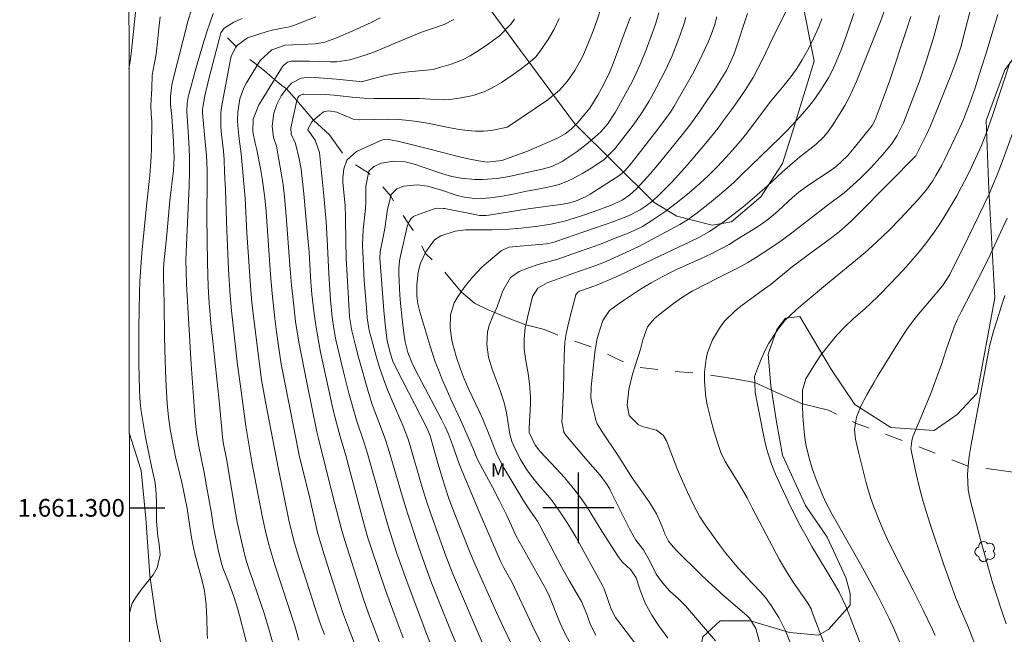
# Model space of a CAD drawing. Units: metres. Extents: x 290833 to 291348, y 1661049 to 1661614.
# Drawn here: x 290837 to 290948, y 1661286 to 1661355 of the extents above; entities that cross this region are included whole.
import ezdxf
from ezdxf.enums import TextEntityAlignment as Align

# ---------------------------------------------------------------- set-up
doc = ezdxf.new("R2010")
doc.units = ezdxf.units.M
doc.header["$MEASUREMENT"] = 0
doc.linetypes.add('Intermitente', pattern=[48, 15, -2, 2, -2, 2, -2, 2, -2, 2, -2, 15])
for name, color, linetype, lineweight in [('Articulacao', 7, 'Continuous', 18), ('Coordenadas', 7, 'Continuous', 9), ('Rio_Intermitente', 5, 'Intermitente', 9)]:
    doc.layers.add(name, color=color, linetype=linetype, lineweight=lineweight)
for name, color, linetype, lineweight, true_color in [('Arvores_Isoladas', 7, 'Continuous', 18, 0x00ff33), ('Curvas_Intermediarias', 7, 'Continuous', 9, 0x783c14), ('Curvas_Mestras', 7, 'Continuous', 20, 0x783c14), ('Topon_Vegetacao', 7, 'Continuous', 9, 0x00ff33), ('Vegetacao', 7, 'Orla8', 9, 0x00ff33)]:
    doc.layers.add(name, color=color, linetype=linetype, lineweight=lineweight, true_color=true_color)
doc.layers.add('Malha', color=7, linetype='Continuous')
doc.styles.add('Arial', font='arial.ttf', dxfattribs={"height": 1.5})
doc.styles.get("Standard").update_dxf_attribs({"font": 'arial.ttf'})
doc.linetypes.add('Orla8', pattern='A,6,-0.5,["V",Standard,S=1,R=0,X=-0.5,Y=-1],-0.5,6,-0.5,["V",Standard,S=1,R=0,X=-0.5,Y=-1],-0.5', length=14)

# ---------------------------------------------------------------- blocks, each defined once
blk = doc.blocks.new('Arvore')
at = {"layer": 'Arvores_Isoladas'}
blk.add_lwpolyline([(-0.72, 0.49, 0.872324), (-0.72, -0.55, 0.862983), (0.28, -0.83, 0.900105), (0.89, 0.03, 0.863155), (0.26, 0.86, 0.882486)], format="xyb", close=True, dxfattribs=at)
blk.add_circle((0, 0), 0.0286, dxfattribs=at)

msp = doc.modelspace()

# ---------------------------------------------------------------- linework, layer by layer
at = {"layer": 'Articulacao', "flags": 128}
msp.add_lwpolyline([(290849.05, 1661608.6), (291330.68, 1661608.99), (291331.12, 1661054.72), (290849.51, 1661054.33), (290849.05, 1661608.6)], close=True, dxfattribs=at)
at = {"layer": 'Curvas_Intermediarias', "flags": 128}
for points, elevation in [([(290928.35, 1661283.04), (290926.42, 1661288.23), (290926.28, 1661288.57), (290925.93, 1661289.22), (290925.05, 1661290.46), (290924.19, 1661291.73), (290923.5, 1661292.8), (290922.73, 1661294.11), (290919.64, 1661300), (290919.07, 1661301.12), (290918.26, 1661302.55), (290916.89, 1661304.73), (290916.62, 1661305.18), (290916.15, 1661306.13), (290915.71, 1661307.4), (290915.31, 1661308.69), (290914.95, 1661309.99), (290914.57, 1661311.63), (290914.41, 1661312.51), (290914.25, 1661314.29), (290914.25, 1661315.12), (290914.25, 1661315.32), (290914.43, 1661316.83), (290914.61, 1661317.57), (290915.16, 1661318.99), (290915.94, 1661320.31), (290916.53, 1661321.09), (290917.7, 1661322.27), (290918.35, 1661322.79), (290921.03, 1661324.73), (290921.77, 1661325.29), (290924.01, 1661327.12), (290924.61, 1661327.58), (290925.79, 1661328.48), (290928.48, 1661330.44), (290929.28, 1661331.05), (290930.07, 1661331.7), (290930.81, 1661332.38), (290931.17, 1661332.73), (290935.42, 1661337.02), (290937.77, 1661339.42), (290938.1, 1661339.79), (290938.2, 1661339.93), (290939.38, 1661342.34), (290939.76, 1661343.16), (290940.46, 1661344.82), (290942.12, 1661348.95), (290942.68, 1661350.49), (290943.18, 1661352.05), (290943.7, 1661353.98), (290945.56, 1661361.27)], 72), ([(290850.13, 1661357.08), (290849.56, 1661351.66), (290849.41, 1661350.44), (290849.26, 1661349.6)], 94), ([(290858.13, 1661285.24), (290858.08, 1661285.83), (290858.05, 1661287.46), (290857.97, 1661289.05), (290857.8, 1661290.63), (290857.57, 1661291.6), (290856.72, 1661294.8), (290856.48, 1661295.85), (290856.3, 1661296.89), (290855.84, 1661299.92), (290855.59, 1661301.2), (290855.22, 1661302.89), (290854.57, 1661305.59), (290854.24, 1661307.13), (290853.95, 1661308.68), (290853.74, 1661310.24), (290853.59, 1661311.8), (290853.43, 1661314.48), (290853.35, 1661316.6), (290853.27, 1661319.3), (290853.23, 1661323.1), (290853.16, 1661326.1), (290853.17, 1661327.06), (290853.25, 1661328.03), (290853.51, 1661330.49), (290853.9, 1661334.73), (290854.28, 1661338.13), (290854.36, 1661339.58), (290854.35, 1661340.33), (290854.3, 1661341.38), (290854.09, 1661344.22), (290853.96, 1661345.56), (290853.95, 1661346.5), (290854.1, 1661347.76), (290854.18, 1661348.13), (290855.93, 1661354.96), (290856.34, 1661356.32)], 92), ([(290883.79, 1661283.44), (290882.81, 1661285.89), (290880.63, 1661291.71), (290879.53, 1661294.83), (290879.02, 1661296.38), (290878.54, 1661297.94), (290878.07, 1661299.5), (290876.63, 1661304.67), (290876.2, 1661306.14), (290875.82, 1661307.36), (290874.95, 1661309.92), (290874.79, 1661310.45), (290874.1, 1661312.97), (290873.48, 1661315.38), (290873.18, 1661316.6), (290872.64, 1661318.97), (290872.39, 1661320.25), (290872.2, 1661321.55), (290872.01, 1661323.49), (290871.84, 1661326.43), (290871.66, 1661330.33), (290871.53, 1661332.31), (290871.28, 1661335.26), (290870.77, 1661340.16), (290870.29, 1661341.53), (290869.47, 1661342.71), (290869.47, 1661342.77), (290869.91, 1661343.63), (290870.1, 1661343.79), (290871.22, 1661344.73), (290871.79, 1661344.85), (290872.74, 1661344.71), (290874.57, 1661343.91), (290875.29, 1661343.83), (290878.6, 1661343.9), (290879.74, 1661343.89), (290880.87, 1661343.78), (290881.81, 1661343.65), (290883.18, 1661343.41), (290885.55, 1661342.93), (290886.59, 1661342.74), (290887.49, 1661342.62), (290888.39, 1661342.57), (290889.3, 1661342.57), (290890.21, 1661342.63), (290891.97, 1661343.01), (290892.27, 1661343.19), (290896.55, 1661346.12), (290897.89, 1661347.21), (290898.76, 1661348.18), (290899.61, 1661349.42), (290900.46, 1661350.96), (290900.81, 1661351.77), (290901.56, 1661353.61), (290902.09, 1661355.02), (290902.67, 1661356.75)], 84), ([(290901.98, 1661285.63), (290901.43, 1661286.72), (290901.18, 1661287.29), (290900.97, 1661287.97), (290900.38, 1661289.42), (290899.86, 1661290.26), (290898.97, 1661291.8), (290898.1, 1661293.35), (290897.26, 1661294.92), (290895.62, 1661298.08), (290895.39, 1661298.48), (290894.88, 1661299.24), (290894.36, 1661299.99), (290893.74, 1661300.95), (290891.58, 1661304.53), (290890.84, 1661305.97), (290890.41, 1661307.01), (290890.1, 1661307.87), (290889.88, 1661308.44), (290889.23, 1661310.03), (290888.81, 1661310.94), (290887.64, 1661313.38), (290887.13, 1661314.57), (290886.67, 1661315.77), (290886.26, 1661317), (290885.91, 1661318.2), (290885.73, 1661318.91), (290885.52, 1661320.35), (290885.57, 1661321.82), (290886, 1661323.16), (290886.35, 1661323.79), (290886.77, 1661324.39), (290887.11, 1661324.88), (290887.41, 1661325.28), (290888.06, 1661326.07), (290889.11, 1661327.19), (290889.64, 1661327.66), (290891.3, 1661329.04), (290892.17, 1661329.44), (290896.42, 1661329.85), (290897.12, 1661329.98), (290897.46, 1661330.08), (290904.02, 1661332.36), (290905.68, 1661333.01), (290906.99, 1661333.68), (290907.55, 1661334.04), (290908.26, 1661334.59), (290908.97, 1661335.23), (290909.82, 1661336.04), (290910.63, 1661336.88), (290912.3, 1661338.73), (290912.93, 1661339.46), (290914.59, 1661341.45), (290915.75, 1661342.88), (290916.3, 1661343.62), (290917.3, 1661344.98), (290917.93, 1661345.87), (290918.84, 1661347.21), (290919.73, 1661348.64), (290920.28, 1661349.64), (290920.8, 1661350.67), (290921.96, 1661353.11), (290923.78, 1661356.77)], 78), ([(290852.8, 1661355.49), (290852.63, 1661354.18), (290852.48, 1661352.67), (290852.32, 1661351.28), (290852.11, 1661350.08), (290851.87, 1661348.9), (290851.84, 1661347.39), (290851.75, 1661345.5), (290851.79, 1661344.5), (290851.86, 1661343.67), (290851.81, 1661340.67), (290851.78, 1661339.63), (290851.71, 1661338.59), (290851.62, 1661337.55), (290851.23, 1661334.14), (290850.72, 1661328.76), (290850.61, 1661327.23), (290850.51, 1661325.58), (290850.46, 1661324.28), (290850.39, 1661320.38), (290850.37, 1661318.28), (290850.39, 1661316.18), (290850.44, 1661313.39), (290850.49, 1661312.4), (290850.57, 1661311.52), (290850.66, 1661310.93), (290851.14, 1661307.97), (290851.46, 1661306.32), (290851.82, 1661304.69), (290852.17, 1661303), (290852.3, 1661302.15), (290852.37, 1661300.69), (290852.38, 1661298.5), (290852.54, 1661296.78), (290852.69, 1661295.88), (290852.8, 1661294.68), (290852.46, 1661293.21), (290851.99, 1661292.44), (290850.76, 1661290.88), (290850.08, 1661289.94), (290849.62, 1661289.22), (290849.5, 1661288.81), (290849.32, 1661288.12)], 93), ([(290858.79, 1661355.84), (290858.39, 1661354.76), (290858.07, 1661353.79), (290857.39, 1661351.56), (290856.75, 1661349.33), (290856.03, 1661346.71), (290855.95, 1661346.4), (290855.85, 1661345.74), (290855.81, 1661344.77), (290855.93, 1661343.11), (290856.04, 1661341.29), (290856.11, 1661339.7), (290856.11, 1661338.12), (290856.07, 1661336.35), (290855.72, 1661328.91), (290855.7, 1661327.88), (290855.71, 1661326.84), (290855.77, 1661325.29), (290856.29, 1661316.23), (290856.73, 1661309.91), (290856.88, 1661308.5), (290857.1, 1661307.11), (290857.74, 1661304), (290858.03, 1661302.45), (290858.54, 1661299.59), (290858.82, 1661297.87), (290859.33, 1661295.27), (290859.67, 1661293.88), (290859.88, 1661293.21), (290860.55, 1661291.52), (290861.11, 1661289.98), (290861.56, 1661288.55), (290861.76, 1661287.82), (290863.01, 1661282.88)], 91), ([(290868.44, 1661285.03), (290867.99, 1661286.65), (290865.74, 1661293.55), (290865.28, 1661295.06), (290865.07, 1661295.83), (290864.68, 1661297.36), (290864.34, 1661298.9), (290863.8, 1661301.61), (290863.14, 1661305.17), (290862.79, 1661307.18), (290862.46, 1661309.21), (290861.88, 1661313.5), (290861.54, 1661316.17), (290860.85, 1661322.27), (290860.68, 1661324), (290860.49, 1661326.92), (290860.31, 1661331.29), (290860.16, 1661335.89), (290860.07, 1661337.98), (290860.01, 1661339.31), (290859.93, 1661340.3), (290859.72, 1661342.18), (290859.65, 1661343.01), (290859.64, 1661344.66), (290859.75, 1661345.47), (290860.74, 1661350.71), (290860.84, 1661351.1), (290861.37, 1661352.13), (290861.39, 1661352.17), (290862.67, 1661353.09), (290864.86, 1661353.84), (290865.42, 1661353.98), (290866.57, 1661354.19), (290867.41, 1661354.37), (290867.96, 1661354.55), (290870.38, 1661355.48)], 89), ([(290877.64, 1661355.35), (290876.63, 1661354.84), (290874.56, 1661353.89), (290872.64, 1661353.06), (290871.39, 1661352.61), (290870.33, 1661352.44), (290866.91, 1661352.27), (290865.39, 1661351.76), (290864.09, 1661350.56), (290862.55, 1661348.04), (290862.24, 1661347.46), (290861.79, 1661346.22), (290861.55, 1661344.74), (290861.52, 1661343.73), (290861.56, 1661343.22), (290861.72, 1661341.69), (290861.92, 1661340), (290862.38, 1661335), (290862.59, 1661331.09), (290863.03, 1661324.54), (290863.14, 1661323.24), (290863.28, 1661321.94), (290863.99, 1661316.25), (290864.24, 1661314.48), (290864.44, 1661313.23), (290864.67, 1661311.97), (290866.1, 1661304.54), (290867.33, 1661298.61), (290867.65, 1661297.21), (290867.89, 1661296.28), (290868.3, 1661294.89), (290870.3, 1661288.66), (290870.91, 1661286.86), (290871.34, 1661285.68)], 88), ([(290885.95, 1661355.18), (290884.84, 1661354.61), (290883.67, 1661354.19), (290882.42, 1661353.77), (290881.22, 1661353.31), (290876.99, 1661351.51), (290875.94, 1661351.14), (290874.2, 1661350.63), (290872.74, 1661350.41), (290872, 1661350.41), (290870.82, 1661350.45), (290869.67, 1661350.46), (290867.58, 1661350.46), (290867.18, 1661350.37), (290866.7, 1661349.99), (290866.62, 1661349.88), (290864.19, 1661345.97), (290863.94, 1661345.53), (290863.28, 1661343.93), (290863.25, 1661342.48), (290863.52, 1661341.21), (290863.71, 1661340.46), (290864.11, 1661338.34), (290864.3, 1661337.21), (290864.61, 1661335.02), (290864.76, 1661333.49), (290865.26, 1661326.38), (290865.44, 1661324.21), (290865.73, 1661321.4), (290865.91, 1661319.88), (290866.26, 1661317.53), (290866.47, 1661316.25), (290866.82, 1661314.34), (290868.5, 1661305.96), (290869.69, 1661301.08), (290870.57, 1661297.21), (290870.74, 1661296.56), (290871.62, 1661293.74), (290873.11, 1661289.08), (290873.51, 1661287.95), (290874.06, 1661286.45), (290875.75, 1661282.04)], 87), ([(290892.81, 1661355.21), (290892.38, 1661354.66), (290891.13, 1661353.39), (290889.73, 1661352.31), (290888.5, 1661351.51), (290887.79, 1661351.08), (290886.92, 1661350.64), (290885.65, 1661350.13), (290884.34, 1661349.74), (290883.61, 1661349.54), (290880.84, 1661349.25), (290879.39, 1661349.07), (290878.2, 1661348.86), (290875.48, 1661348.15), (290875.28, 1661348.16), (290872.71, 1661348.43), (290871.23, 1661348.56), (290869.65, 1661348.65), (290868.72, 1661348.56), (290867.63, 1661347.97), (290867.09, 1661347.39), (290867.05, 1661347.34), (290866.46, 1661346.54), (290865.97, 1661345.59), (290865.64, 1661344.59), (290865.43, 1661343.11), (290865.59, 1661341.83), (290865.93, 1661340.87), (290866.46, 1661337.85), (290866.66, 1661336.49), (290866.82, 1661335.13), (290867.03, 1661332.98), (290867.45, 1661327.42), (290867.63, 1661325.17), (290867.76, 1661323.88), (290868.08, 1661321.05), (290868.21, 1661320.11), (290868.44, 1661318.72), (290869.35, 1661314.16), (290870.48, 1661308.57), (290870.65, 1661307.85), (290872.34, 1661301.18), (290873.31, 1661297.44), (290873.62, 1661296.42), (290875.76, 1661289.68), (290876.32, 1661288.08), (290876.91, 1661286.48), (290879.73, 1661279.06)], 86), ([(290887.21, 1661282.28), (290885.35, 1661286.74), (290884.54, 1661288.72), (290883.44, 1661291.53), (290882.79, 1661293.28), (290881.97, 1661295.64), (290880.72, 1661299.41), (290880.17, 1661301.23), (290878.65, 1661306.35), (290878.22, 1661307.69), (290877.74, 1661309.02), (290876.73, 1661311.68), (290876.3, 1661313.03), (290875.24, 1661316.86), (290874.8, 1661318.5), (290874.44, 1661320), (290874.18, 1661321.57), (290874.08, 1661322.98), (290873.81, 1661328.2), (290873.76, 1661330.05), (290873.73, 1661332.82), (290873.67, 1661334.18), (290873.42, 1661336.76), (290873.4, 1661337.29), (290873.52, 1661338.32), (290873.87, 1661339.29), (290873.9, 1661339.32), (290874.96, 1661340.27), (290877.71, 1661341.49), (290877.94, 1661341.57), (290878.4, 1661341.66), (290879.79, 1661341.4), (290883.38, 1661340.48), (290886.6, 1661339.68), (290887.77, 1661339.41), (290888.96, 1661339.19), (290889.72, 1661339.06), (290891.37, 1661339.26), (290893.97, 1661340.19), (290894.46, 1661340.39), (290897.74, 1661341.81), (290898.51, 1661342.25), (290899.18, 1661342.8), (290899.87, 1661343.47), (290900.75, 1661344.49), (290901.29, 1661345.17), (290902.21, 1661346.64), (290902.62, 1661347.4), (290903.29, 1661348.7), (290903.53, 1661349.2), (290903.81, 1661349.89), (290905.67, 1661354.86), (290905.88, 1661355.46)], 83), ([(290889.37, 1661284.26), (290885.9, 1661292.36), (290885.53, 1661293.29), (290884.95, 1661294.87), (290883.31, 1661299.44), (290882.97, 1661300.42), (290882.46, 1661302.08), (290880.82, 1661307.64), (290880.22, 1661309.23), (290878.98, 1661312.09), (290878.47, 1661313.33), (290878, 1661314.58), (290877.57, 1661315.85), (290877.18, 1661317.14), (290876.56, 1661319.35), (290876.39, 1661320.04), (290876.18, 1661321.46), (290876.11, 1661322.16), (290875.84, 1661325.69), (290875.66, 1661328.93), (290875.65, 1661329.67), (290875.73, 1661331.41), (290875.97, 1661333.83), (290876.01, 1661334.66), (290876.02, 1661336.34), (290876.32, 1661337.85), (290876.36, 1661338.03), (290876.92, 1661338.56), (290877.79, 1661338.93), (290879.13, 1661339.16), (290880.44, 1661339.1), (290881.5, 1661338.83), (290882.38, 1661338.55), (290883.24, 1661338.23), (290884.69, 1661337.73), (290885.72, 1661337.45), (290886.78, 1661337.27), (290888.33, 1661337.11), (290889.17, 1661337.09), (290890.86, 1661337.23), (290892.21, 1661337.44), (290896.09, 1661338.3), (290897.02, 1661338.57), (290898.18, 1661339.12), (290899.86, 1661340.28), (290900.89, 1661341.05), (290901.87, 1661341.88), (290902.53, 1661342.49), (290903.31, 1661343.37), (290904.17, 1661344.68), (290905.57, 1661347.18), (290906.07, 1661348.14), (290906.54, 1661349.12), (290906.98, 1661350.11), (290907.7, 1661351.86), (290908.36, 1661353.59), (290908.75, 1661354.76), (290909.09, 1661355.95)], 82), ([(290912.16, 1661355.41), (290911.91, 1661354.62), (290911.35, 1661353.04), (290910.59, 1661351.08), (290910.35, 1661350.51), (290909.82, 1661349.39), (290908.88, 1661347.56), (290908.27, 1661346.45), (290907.95, 1661345.9), (290907.28, 1661344.81), (290906.57, 1661343.76), (290906.19, 1661343.25), (290904.13, 1661340.55), (290902.88, 1661339.34), (290901.46, 1661338.37), (290900.53, 1661337.83), (290899.35, 1661337.19), (290898.86, 1661336.95), (290897.84, 1661336.55), (290897.08, 1661336.34), (290895.42, 1661336), (290894.16, 1661335.78), (290892.8, 1661335.47), (290891.43, 1661335.21), (290890.05, 1661335.03), (290888.59, 1661334.92), (290887.15, 1661335.12), (290886.21, 1661335.34), (290884.44, 1661335.92), (290882.96, 1661336.34), (290881.82, 1661336.48), (290880.29, 1661336.35), (290879.51, 1661336.06), (290878.87, 1661335.41), (290878.82, 1661335.2), (290878.47, 1661333.73), (290878.14, 1661331.55), (290877.64, 1661328.94), (290877.61, 1661328.2), (290877.97, 1661323.26), (290878.06, 1661322.3), (290878.25, 1661320.36), (290878.43, 1661318.92), (290878.75, 1661317.5), (290879.07, 1661316.58), (290879.47, 1661315.69), (290882.86, 1661309.11), (290883.03, 1661308.76), (290883.26, 1661308.14), (290884.15, 1661305.03), (290884.92, 1661302.45), (290885.42, 1661300.94), (290885.98, 1661299.46), (290887.8, 1661294.92), (290888.32, 1661293.66), (290890.76, 1661288.19), (290891.59, 1661286.4), (290892.45, 1661284.61)], 81), ([(290919.12, 1661355.85), (290917.63, 1661351.43), (290917.28, 1661350.55), (290916.72, 1661349.43), (290916.16, 1661348.5), (290915.42, 1661347.32), (290914.64, 1661346.16), (290913.66, 1661344.71), (290912.72, 1661343.4), (290911.72, 1661342.13), (290909.17, 1661338.99), (290908.14, 1661337.79), (290907.01, 1661336.52), (290906.56, 1661336.04), (290905.83, 1661335.36), (290904.96, 1661334.77), (290903.63, 1661334.16), (290901.78, 1661333.48), (290900.26, 1661332.97), (290898.43, 1661332.41), (290896.91, 1661332.07), (290895.47, 1661331.84), (290893.53, 1661331.62), (290891.76, 1661331.46), (290890.26, 1661331.4), (290887.28, 1661331.43), (290886.1, 1661331.26), (290884.48, 1661330.75), (290883.75, 1661330.27), (290882.77, 1661328.91), (290882.71, 1661328.78), (290882.17, 1661327.66), (290881.93, 1661326.63), (290881.76, 1661325.15), (290881.77, 1661323.97), (290881.9, 1661323.05), (290882.12, 1661322.15), (290883.25, 1661318.37), (290883.55, 1661317.43), (290883.86, 1661316.51), (290884.2, 1661315.59), (290884.56, 1661314.68), (290885.07, 1661313.49), (290885.6, 1661312.28), (290886.69, 1661309.94), (290887.41, 1661308.31), (290888.28, 1661306.33), (290888.41, 1661305.98), (290888.71, 1661305.32), (290890.32, 1661302.34), (290891.12, 1661300.78), (290891.94, 1661299.12), (290892.99, 1661296.8), (290896.38, 1661290.76), (290896.77, 1661289.98), (290897.61, 1661287.78), (290897.92, 1661287.03), (290898.37, 1661286.06), (290899.58, 1661283.76)], 79), ([(290927.52, 1661355.26), (290927.15, 1661354.34), (290926.76, 1661353.43), (290926.33, 1661352.53), (290925.87, 1661351.66), (290925.3, 1661350.64), (290924.69, 1661349.64), (290924, 1661348.69), (290923.26, 1661347.77), (290921.76, 1661345.94), (290921.04, 1661345.02), (290919.02, 1661342.33), (290918.35, 1661341.49), (290917.72, 1661340.76), (290916.71, 1661339.63), (290915.67, 1661338.54), (290914.65, 1661337.51), (290913.76, 1661336.67), (290912.51, 1661335.59), (290911.05, 1661334.41), (290909.76, 1661333.44), (290908.43, 1661332.53), (290907.25, 1661331.79), (290905.84, 1661331.12), (290904.16, 1661330.47), (290902.5, 1661329.79), (290898.65, 1661328.44), (290897.68, 1661328.11), (290895.49, 1661327.48), (290894.48, 1661327.16), (290893.31, 1661326.71), (290892.33, 1661326.01), (290891.49, 1661324.52), (290890.83, 1661322.72), (290890.36, 1661321.64), (290889.95, 1661320.59), (290889.76, 1661319.9), (290889.66, 1661318.47), (290889.85, 1661317.04), (290890.26, 1661315.66), (290891.18, 1661313.27), (290891.68, 1661311.74), (290891.89, 1661310.72), (290892.28, 1661308.32), (290892.49, 1661307.51), (290892.67, 1661307.07), (290893.47, 1661305.48), (290894.27, 1661304.19), (290894.87, 1661303.38), (290895.51, 1661302.59), (290896.74, 1661301.15), (290897.17, 1661300.63), (290897.97, 1661299.53), (290898.72, 1661298.39), (290899.43, 1661297.23), (290899.76, 1661296.63), (290902.75, 1661291.24), (290902.92, 1661290.84), (290903.73, 1661288.55), (290903.85, 1661288.27), (290904.05, 1661287.87), (290904.22, 1661287.62), (290910.22, 1661279.69)], 77), ([(290931.1, 1661355.86), (290930.29, 1661353.41), (290929.69, 1661351.76), (290929.02, 1661350.14), (290928.63, 1661349.3), (290928.24, 1661348.57), (290927.36, 1661347.17), (290926.6, 1661346.08), (290926.01, 1661345.31), (290925.07, 1661344.22), (290923.59, 1661342.63), (290922.77, 1661341.8), (290918.43, 1661337.61), (290917.55, 1661336.78), (290916.66, 1661335.97), (290915.74, 1661335.18), (290914.8, 1661334.42), (290913.44, 1661333.33), (290912.34, 1661332.54), (290911.47, 1661332.03), (290906.76, 1661329.51), (290903.15, 1661327.84), (290902, 1661327.38), (290899.38, 1661326.47), (290896.48, 1661325.43), (290895.45, 1661324.84), (290894.83, 1661323.87), (290894.25, 1661321.52), (290894.09, 1661320.69), (290894.02, 1661320.33), (290893.88, 1661319.11), (290893.9, 1661317.98), (290894.06, 1661316.85), (290894.34, 1661315.17), (290894.51, 1661314.03), (290894.61, 1661312.52), (290894.6, 1661311.76), (290894.47, 1661308.99), (290894.47, 1661308.52), (290895.13, 1661307.09), (290895.69, 1661306.35), (290897.51, 1661304.44), (290898.43, 1661303.41), (290898.93, 1661302.84), (290899.61, 1661302.01), (290900.25, 1661301.17), (290900.85, 1661300.29), (290901.42, 1661299.39), (290902.65, 1661297.38), (290904.49, 1661294.5), (290904.95, 1661293.9), (290905.93, 1661292.99), (290906.52, 1661292.11), (290906.99, 1661290.7), (290907.57, 1661289.24), (290908.32, 1661287.86), (290909.19, 1661286.54), (290909.65, 1661285.9), (290910.13, 1661285.28)], 76), ([(290920.48, 1661284.84), (290920.05, 1661286.36), (290919.35, 1661287.53), (290919.05, 1661287.83), (290916.44, 1661290.07), (290915.53, 1661290.88), (290914.64, 1661291.71), (290913.76, 1661292.55), (290911.18, 1661295.09), (290910.71, 1661295.61), (290910.2, 1661296.23), (290909.76, 1661297.05), (290909.44, 1661297.97), (290908.84, 1661299.31), (290908.02, 1661300.67), (290906.1, 1661303.4), (290904.47, 1661305.96), (290902.68, 1661308.58), (290902.14, 1661309.51), (290901.96, 1661310.01), (290901.89, 1661310.27), (290901.53, 1661311.78), (290901.43, 1661312.49), (290901.45, 1661313.45), (290901.47, 1661313.69), (290901.91, 1661317.88), (290901.93, 1661318.02), (290902.09, 1661318.98), (290902.24, 1661319.52), (290902.77, 1661321.18), (290903.52, 1661322.29), (290904.51, 1661323.03), (290905.23, 1661323.52), (290907.04, 1661324.7), (290908.23, 1661325.43), (290909.47, 1661326.11), (290910.34, 1661326.56), (290911.11, 1661326.92), (290914.21, 1661328.31), (290915.16, 1661328.76), (290916.1, 1661329.25), (290917.02, 1661329.77), (290917.92, 1661330.31), (290920.23, 1661331.77), (290921.11, 1661332.37), (290921.73, 1661332.85), (290922.56, 1661333.56), (290924.19, 1661335.06), (290924.9, 1661335.67), (290926.03, 1661336.51), (290928.34, 1661337.99), (290929.12, 1661338.57), (290930.4, 1661339.78), (290931.17, 1661340.67), (290933.19, 1661343.22), (290933.53, 1661343.83), (290934.33, 1661345.94), (290935.14, 1661348.23), (290937.08, 1661354.01), (290937.56, 1661355.51)], 74), ([(290924.02, 1661284.59), (290923.41, 1661286.1), (290922.65, 1661287.6), (290921.8, 1661288.98), (290921.13, 1661289.87), (290920.57, 1661290.5), (290919.65, 1661291.47), (290918.11, 1661293.16), (290917.37, 1661294.03), (290916.64, 1661294.91), (290915.95, 1661295.82), (290915.27, 1661296.75), (290914.4, 1661297.98), (290913.74, 1661299), (290912.96, 1661300.42), (290912.31, 1661301.83), (290911.52, 1661303.63), (290911.14, 1661304.53), (290909.95, 1661307.58), (290909.58, 1661308.2), (290908.83, 1661308.76), (290907.35, 1661309.16), (290906.79, 1661309.39), (290905.75, 1661310.44), (290905.52, 1661311.61), (290905.71, 1661313.39), (290906.13, 1661315.12), (290906.39, 1661315.94), (290907.03, 1661317.92), (290907.28, 1661318.97), (290907.82, 1661320.44), (290908.61, 1661321.39), (290909.24, 1661321.94), (290910.75, 1661323.08), (290911.64, 1661323.72), (290912.87, 1661324.5), (290915.86, 1661326.02), (290918.07, 1661327.13), (290919.16, 1661327.73), (290920.11, 1661328.31), (290921.53, 1661329.22), (290922.91, 1661330.18), (290924.28, 1661331.17), (290927.94, 1661334.04), (290930.01, 1661335.61), (290930.99, 1661336.46), (290931.86, 1661337.26), (290933.03, 1661338.42), (290934.39, 1661339.91), (290935.37, 1661341.11), (290936.01, 1661342.08), (290936.72, 1661343.49), (290938.02, 1661346.86), (290938.48, 1661348.1), (290939.33, 1661350.59), (290940.1, 1661353.11), (290940.8, 1661355.65)], 73), ([(290932.94, 1661281.89), (290930.37, 1661288.5), (290930.2, 1661288.9), (290929.46, 1661290.47), (290928.8, 1661291.63), (290928.11, 1661292.77), (290926.39, 1661295.64), (290925.83, 1661296.61), (290925.29, 1661297.58), (290924.77, 1661298.56), (290923.72, 1661300.63), (290922.86, 1661302.49), (290922.28, 1661303.8), (290921.83, 1661304.94), (290921.44, 1661306.1), (290921.26, 1661306.69), (290920.99, 1661307.89), (290919.97, 1661313.04), (290919.92, 1661314.16), (290919.89, 1661314.84), (290920.35, 1661316.05), (290920.65, 1661316.8), (290921.14, 1661317.91), (290921.53, 1661318.61), (290922.53, 1661320.14), (290923.33, 1661321.17), (290924.59, 1661322.36), (290925.4, 1661323.05), (290928.38, 1661325.54), (290931.94, 1661328.46), (290932.75, 1661329.17), (290933.72, 1661330.05), (290935.05, 1661331.32), (290936.34, 1661332.64), (290938.39, 1661334.83), (290939.26, 1661335.85), (290940.03, 1661336.96), (290940.38, 1661337.54), (290941.04, 1661338.72), (290941.35, 1661339.32), (290942.91, 1661342.55), (290943.46, 1661343.81), (290944.06, 1661345.35), (290944.8, 1661347.46), (290945.51, 1661349.63), (290946.07, 1661351.39), (290946.49, 1661352.76), (290947.36, 1661355.74)], 71), ([(290949.03, 1661342.31), (290947.96, 1661339.39), (290947.29, 1661337.64), (290946.79, 1661336.38), (290946.39, 1661335.44), (290945.81, 1661334.19), (290944.04, 1661330.55), (290941.94, 1661326.35), (290941.12, 1661325.08), (290938.18, 1661321.61), (290937.15, 1661320.23), (290936.26, 1661318.88), (290935.69, 1661317.97), (290933.76, 1661314.79), (290933.36, 1661314.12), (290932.6, 1661312.78), (290931.95, 1661311.58), (290931.43, 1661310.25), (290931.32, 1661309.57), (290931.2, 1661308.85), (290931.31, 1661307.75), (290931.67, 1661306.15), (290931.82, 1661305.53), (290932.47, 1661302.98), (290932.74, 1661302.02), (290933.03, 1661301.07), (290933.37, 1661300.13), (290933.93, 1661298.69), (290934.4, 1661297.58), (290934.88, 1661296.49), (290935.4, 1661295.41), (290937.83, 1661290.71), (290938.95, 1661288.45), (290939.98, 1661286.25), (290940.29, 1661285.56)], 69), ([(290948.43, 1661332.73), (290946.55, 1661328.68), (290946.09, 1661327.71), (290945.13, 1661325.79), (290944.41, 1661324.39), (290943.22, 1661322.15), (290942.81, 1661321.32), (290942.44, 1661320.46), (290941.55, 1661317.87), (290941, 1661316.21), (290940.43, 1661314.56), (290939.8, 1661312.93), (290937.79, 1661308.03), (290937.66, 1661307.62), (290937.61, 1661307.21), (290937.56, 1661306.75), (290937.62, 1661306.32), (290938.17, 1661303.86), (290938.51, 1661302.42), (290938.88, 1661300.99), (290939.3, 1661299.57), (290939.75, 1661298.16), (290941.29, 1661293.56), (290942.05, 1661291.36), (290942.63, 1661289.81), (290943.26, 1661288.28), (290944.01, 1661286.54), (290945.21, 1661283.53)], 68), ([(290948.15, 1661324), (290947.74, 1661322.73), (290947.26, 1661321.13), (290946.9, 1661319.95), (290946.45, 1661318.27), (290946.4, 1661318.03), (290944.37, 1661307.16), (290944.14, 1661305.82), (290944.05, 1661305.14), (290944.02, 1661304.72), (290943.96, 1661303.78), (290944.02, 1661302.03), (290944.26, 1661300.9), (290945.46, 1661296.27), (290946.23, 1661293.43), (290946.79, 1661291.56), (290947.79, 1661288.45), (290948.33, 1661286.88)], 67)]:
    msp.add_lwpolyline(points, dxfattribs=dict(at, elevation=elevation))
at = {"layer": 'Curvas_Mestras', "flags": 128}
for points, elevation in [([(290915.5, 1661284.96), (290912.1, 1661288.92), (290911.35, 1661289.67), (290910.31, 1661290.64), (290909.53, 1661291.47), (290908.81, 1661292.5), (290908.08, 1661293.97), (290907.35, 1661295.24), (290906.5, 1661296.34), (290905.81, 1661297.54), (290903.65, 1661301.92), (290903.51, 1661302.19), (290903.2, 1661302.72), (290902.46, 1661303.7), (290900.81, 1661305.59), (290898.61, 1661308.21), (290898.38, 1661308.55), (290898.16, 1661309.74), (290898.17, 1661310.25), (290898.33, 1661313.42), (290898.41, 1661317.17), (290898.5, 1661318.71), (290898.57, 1661319.18), (290898.61, 1661319.47), (290898.82, 1661320.52), (290899.11, 1661321.76), (290899.74, 1661324.05), (290899.92, 1661324.34), (290900.15, 1661324.48), (290901.97, 1661325.14), (290903.43, 1661325.73), (290904.63, 1661326.26), (290908.54, 1661328.15), (290912.61, 1661330.05), (290913.63, 1661330.56), (290914.82, 1661331.24), (290915.66, 1661331.78), (290916.47, 1661332.36), (290918.58, 1661333.98), (290919.91, 1661335.09), (290921.36, 1661336.38), (290923.02, 1661337.93), (290924.19, 1661338.96), (290924.99, 1661339.61), (290926.81, 1661341.05), (290927.71, 1661341.93), (290928.26, 1661342.58), (290928.75, 1661343.27), (290929.59, 1661344.61), (290930.1, 1661345.47), (290930.58, 1661346.36), (290931.01, 1661347.26), (290931.41, 1661348.18), (290934.12, 1661354.94), (290934.68, 1661356.53)], 75), ([(290866.14, 1661282.46), (290865.19, 1661285.9), (290864.57, 1661287.99), (290863.87, 1661290.05), (290863.2, 1661291.93), (290862.88, 1661292.87), (290862.58, 1661293.81), (290862.31, 1661294.77), (290862.2, 1661295.26), (290861.5, 1661298.37), (290861.32, 1661299.24), (290860.27, 1661305.52), (290859.92, 1661307.4), (290859.84, 1661308.02), (290859.49, 1661311.7), (290858.69, 1661319.16), (290858.56, 1661320.47), (290858.33, 1661323.12), (290858.25, 1661324.38), (290858.22, 1661325.01), (290858.13, 1661327.68), (290858.08, 1661330.28), (290858.07, 1661332.87), (290858.09, 1661337.07), (290858.08, 1661338.14), (290858.01, 1661339.84), (290857.92, 1661340.95), (290857.57, 1661344.62), (290857.56, 1661344.96), (290857.59, 1661345.29), (290857.84, 1661346.54), (290858.31, 1661348.62), (290859.51, 1661353.24), (290859.65, 1661353.66), (290860.01, 1661354.2), (290861.09, 1661354.86), (290862.05, 1661355.3)], 90), ([(290897.86, 1661355.28), (290897.28, 1661354.08), (290896.61, 1661352.93), (290896.24, 1661352.38), (290895.59, 1661351.44), (290895.21, 1661350.97), (290894.88, 1661350.66), (290894.22, 1661350.14), (290893.44, 1661349.53), (290892.64, 1661348.95), (290891.32, 1661348.05), (290890.26, 1661347.45), (290889.45, 1661347.06), (290888.15, 1661346.6), (290886.79, 1661346.33), (290885.49, 1661346.13), (290884.93, 1661346.09), (290883.32, 1661346.18), (290882.03, 1661346.24), (290876.94, 1661346.27), (290875.8, 1661346.3), (290874.47, 1661346.42), (290872.45, 1661346.63), (290871.44, 1661346.7), (290869.03, 1661346.76), (290868.91, 1661346.75), (290868.56, 1661346.61), (290868.46, 1661346.53), (290868.32, 1661346.32), (290868.28, 1661346.2), (290868.24, 1661346.02), (290867.55, 1661342.95), (290867.58, 1661342.24), (290868.07, 1661341.16), (290868.49, 1661339.44), (290868.7, 1661338.28), (290869.01, 1661335.49), (290869.33, 1661332.11), (290869.6, 1661328.85), (290869.82, 1661325.51), (290869.92, 1661324.13), (290870.18, 1661321.94), (290870.33, 1661320.85), (290870.5, 1661319.75), (290870.7, 1661318.66), (290870.91, 1661317.58), (290872.09, 1661312.08), (290872.33, 1661311.04), (290872.69, 1661309.61), (290873.12, 1661308.06), (290873.76, 1661305.92), (290875.59, 1661298.93), (290875.98, 1661297.54), (290876.25, 1661296.62), (290876.69, 1661295.25), (290878.23, 1661290.71), (290879.21, 1661288.01), (290880.21, 1661285.3)], 85), ([(290895.97, 1661284.37), (290894.74, 1661286.83), (290892.52, 1661291.55), (290891.59, 1661293.24), (290891.22, 1661293.98), (290888.82, 1661299.55), (290887.06, 1661303.69), (290886.56, 1661304.99), (290885.8, 1661307.11), (290885.33, 1661308.31), (290884.96, 1661309.16), (290884.54, 1661309.99), (290881.6, 1661315.63), (290881.19, 1661316.44), (290880.75, 1661317.56), (290880.47, 1661318.74), (290880.3, 1661319.74), (290880.11, 1661321.33), (290879.92, 1661323.13), (290879.86, 1661324.04), (290879.73, 1661326.46), (290879.73, 1661327.04), (290879.82, 1661327.91), (290879.93, 1661328.47), (290880.73, 1661331.94), (290880.78, 1661332.11), (290880.8, 1661332.15), (290881.13, 1661332.7), (290881.41, 1661332.91), (290881.56, 1661332.98), (290883.61, 1661333.75), (290884.08, 1661333.86), (290884.74, 1661333.84), (290884.9, 1661333.81), (290888.5, 1661333.1), (290888.85, 1661333.05), (290889.55, 1661333.02), (290889.9, 1661333.06), (290894.33, 1661333.78), (290898.26, 1661334.31), (290898.85, 1661334.43), (290899.7, 1661334.67), (290900.81, 1661335.15), (290901.34, 1661335.46), (290904.7, 1661337.59), (290905.27, 1661338.09), (290905.98, 1661338.92), (290908.88, 1661342.65), (290910.09, 1661344.24), (290910.43, 1661344.72), (290910.84, 1661345.38), (290912.88, 1661349.02), (290913.61, 1661350.41), (290914.67, 1661352.62), (290915.05, 1661353.55), (290915.38, 1661354.5), (290915.66, 1661355.47)], 80), ([(290936.38, 1661284.61), (290935.79, 1661286.01), (290935.07, 1661287.57), (290933.78, 1661290.13), (290933.16, 1661291.31), (290931.87, 1661293.65), (290928.62, 1661299.34), (290927.95, 1661300.62), (290927.51, 1661301.61), (290926.87, 1661303.2), (290926.46, 1661304.35), (290926.02, 1661305.75), (290925.69, 1661307.16), (290925.55, 1661308.23), (290925.36, 1661310.31), (290925.31, 1661311.58), (290925.31, 1661311.75), (290925.32, 1661313.29), (290925.71, 1661314.59), (290926.59, 1661316.04), (290927.36, 1661317.2), (290928.35, 1661318.5), (290929.2, 1661319.5), (290930.1, 1661320.44), (290931.05, 1661321.35), (290932.39, 1661322.53), (290933.01, 1661323.08), (290933.9, 1661323.94), (290935.29, 1661325.37), (290936.66, 1661326.83), (290937.32, 1661327.57), (290938.49, 1661328.94), (290939.36, 1661330.03), (290940.2, 1661331.15), (290940.97, 1661332.3), (290941.71, 1661333.49), (290942.73, 1661335.26), (290943.31, 1661336.33), (290943.86, 1661337.41), (290944.4, 1661338.5), (290945.54, 1661340.95), (290946.07, 1661342.29), (290946.78, 1661344.33), (290948.76, 1661350.4)], 70)]:
    msp.add_lwpolyline(points, dxfattribs=dict(at, elevation=elevation))
at = {"layer": 'Malha', "flags": 128}
for points in [[(290900, 1661304), (290900, 1661296)], [(290849.31, 1661300), (290853.31, 1661300)], [(290904, 1661300), (290896, 1661300)]]:
    msp.add_lwpolyline(points, dxfattribs=at)
at = {"layer": 'Rio_Intermitente', "flags": 128}
msp.add_lwpolyline([(291006.73, 1661259.89), (291006.06, 1661260.4), (291005, 1661261.48), (291003.75, 1661262.7), (291002.66, 1661263.66), (291001.38, 1661264.4), (290999.96, 1661265.16), (290998.14, 1661265.9), (290997.18, 1661266.41), (290995.32, 1661267.42), (290995.06, 1661269.56), (290995.06, 1661270.82), (290995.06, 1661272.87), (290994.93, 1661275.39), (290993.91, 1661276.7), (290992.47, 1661278.08), (290990.65, 1661280.03), (290989.17, 1661281.56), (290987.61, 1661283.39), (290985.91, 1661285.75), (290984.47, 1661288.69), (290982.68, 1661290.42), (290980.13, 1661291.83), (290975.35, 1661293.85), (290972.52, 1661295.39), (290968.56, 1661296.93), (290966.07, 1661298.02), (290962.78, 1661299.94), (290960.28, 1661301.29), (290956.83, 1661302.88), (290952.87, 1661303.58), (290950.18, 1661303.89), (290946.4, 1661304.4), (290944.02, 1661304.72), (290937.61, 1661307.21), (290934.42, 1661308.43), (290931.32, 1661309.57), (290928.25, 1661311.04), (290925.31, 1661311.75), (290922.23, 1661313.09), (290919.92, 1661314.16), (290917.43, 1661314.61), (290914.25, 1661315.12), (290910.03, 1661315.5), (290906.39, 1661315.94), (290904.22, 1661316.9), (290901.93, 1661318.02), (290898.57, 1661319.18), (290896.2, 1661320.14), (290894.09, 1661320.69), (290891.91, 1661321.52), (290889.74, 1661322.41), (290888.27, 1661323.12), (290886.77, 1661324.39), (290884.79, 1661326.82), (290882.71, 1661328.78), (290881.81, 1661330.7), (290880.8, 1661332.15), (290878.82, 1661335.2), (290877.35, 1661336.99), (290876.32, 1661337.85), (290873.9, 1661339.32), (290871.91, 1661342.13), (290870.1, 1661343.79), (290868.24, 1661346.02), (290867.05, 1661347.34), (290866.54, 1661347.72), (290865.45, 1661348.62), (290864.56, 1661349.38), (290863.34, 1661350.34), (290862.25, 1661351.17), (290861.37, 1661352.13), (290860.41, 1661353.09)], dxfattribs=at)
at = {"layer": 'Vegetacao', "flags": 128}
for points in [[(290849.23, 1661387.75), (290851.17, 1661385.16), (290857.4, 1661375.42), (290861.63, 1661370.37), (290863.75, 1661369.39), (290866.03, 1661369.39), (290868.31, 1661371.18), (290877.12, 1661375.9), (290879.56, 1661375.58), (290881.35, 1661373.62), (290888.03, 1661359.11), (290899.58, 1661343.42), (290908.56, 1661334.5), (290911.13, 1661332.97), (290915.13, 1661331.95), (290917.32, 1661332.32), (290920.62, 1661335.15), (290923.07, 1661338.89), (290924.04, 1661341.99), (290926.65, 1661350.46), (290923.89, 1661364.32), (290919.98, 1661374.59), (290916.56, 1661384.04), (290910.37, 1661406.86), (290906.46, 1661412.73), (290901.9, 1661416.81), (290895.87, 1661421.04), (290893.92, 1661423.98), (290893.58, 1661426.43), (290894.41, 1661429.36), (290905.29, 1661440.09), (290906.24, 1661440.79), (290907.71, 1661441.22), (290909.57, 1661440.92), (290913.7, 1661439.07), (290917.08, 1661436.78), (290919.67, 1661435.05), (290922.86, 1661433.94), (290925.08, 1661433.39), (290927.81, 1661433.41), (290930.2, 1661433.98), (290932.45, 1661434.65), (290934.09, 1661434.91), (290935.76, 1661434.84), (290937.27, 1661434.38), (290938.63, 1661433.5), (290940.74, 1661429.77), (290941.8, 1661424.69), (290941.61, 1661419.81), (290940.75, 1661415.4), (290939.5, 1661408.02), (290938.94, 1661401.62), (290938.4, 1661396.42), (290936.61, 1661389.25), (290934.81, 1661383.87), (290934.16, 1661379.15), (290934.32, 1661376.86), (290938.23, 1661368.22), (290943.28, 1661363.01), (290947.52, 1661362.19), (290952.41, 1661362.35), (290954.36, 1661361.86), (290955.02, 1661360.89), (290955.18, 1661359.58), (290952.73, 1661355.51), (290948.17, 1661349.48), (290946.05, 1661343.78), (290946.37, 1661335.95), (290947.02, 1661323.73), (290945.06, 1661312.97), (290942.78, 1661310.53), (290940.17, 1661308.74), (290935.28, 1661309.06), (290931.21, 1661311.67), (290928.6, 1661315.59), (290925.02, 1661321.62), (290923.39, 1661321.45), (290922.41, 1661320.15), (290921.43, 1661317.38), (290921.75, 1661313.79), (290922.4, 1661309.72), (290923.06, 1661305.97), (290925.66, 1661300.27), (290928.1, 1661296.68), (290930.22, 1661292.12), (290930.71, 1661290.32), (290930.71, 1661289.02), (290928.26, 1661286.25), (290927.12, 1661285.6), (290923.86, 1661285.92), (290919.46, 1661287.23), (290916.04, 1661287.23), (290914.08, 1661285.44), (290913.6, 1661283.16), (290914.08, 1661281.04), (290916.2, 1661276.47), (290918.81, 1661272.4), (290929.72, 1661253.65), (290935.26, 1661246.97), (290940.15, 1661244.2), (290945.04, 1661243.38), (290951.72, 1661244.03), (290962.31, 1661245.82), (290963.94, 1661245.66), (290968.02, 1661243.37), (290970.46, 1661240.28), (290974.05, 1661239.46), (290976.82, 1661240.11), (290978.12, 1661241.9), (290979.43, 1661243.53), (290980.57, 1661245.16), (290978.78, 1661249.07), (290965.74, 1661262.93), (290962.16, 1661268.31), (290960.2, 1661271.57), (290959.72, 1661274.02), (290960.04, 1661275.32), (290962.65, 1661277.44), (290963.79, 1661277.93), (290966.89, 1661279.23), (290971.62, 1661279.39), (290977.5, 1661278.9), (290981.08, 1661275.81), (290984.04, 1661271.73), (290985.65, 1661267.65), (290988.49, 1661258.51), (290990.96, 1661254.68), (290992.93, 1661251.96), (290995.52, 1661247.88), (290996.59, 1661242.64), (290997.13, 1661237.32), (290997.35, 1661231.98), (290996.51, 1661226.63), (290994.03, 1661219.59), (290993.54, 1661216.99), (290993.78, 1661213.29), (290994.77, 1661211.18), (291002.18, 1661202.66), (291004.28, 1661199.07), (291005.52, 1661194.13), (291006.38, 1661190.3), (291007, 1661183.01), (291006.99, 1661177.2), (291007.49, 1661171.4), (291008.35, 1661165.22), (291010.57, 1661158.18), (291013.54, 1661150.5), (291016.37, 1661143.97), (291016.87, 1661140.26), (291016.37, 1661137.67), (291015.13, 1661135.07), (291012.54, 1661132.35), (291011.16, 1661131.88), (291009.59, 1661132.47), (291007.82, 1661134.24), (291004.46, 1661137.37), (290992.53, 1661149.53), (290991.49, 1661150.26), (290989.12, 1661149.76), (290987.87, 1661147.61), (290988.39, 1661146.2), (290988.95, 1661144.86), (290990, 1661141.69), (290991.36, 1661139.99), (290992.9, 1661138.66), (291002.92, 1661129.76), (291021.77, 1661117.21), (291031.08, 1661108.63), (291041.17, 1661099.35), (291045.15, 1661096.14), (291047, 1661095.77), (291048.64, 1661096.65)], [(290849.33, 1661273.66), (290853.87, 1661268.75), (290862.27, 1661255.82), (290864.69, 1661252.8), (290865.73, 1661252.32), (290867.51, 1661253.08), (290869.5, 1661254.42), (290869.43, 1661256.66), (290867.24, 1661260.2), (290864.59, 1661263.49), (290856.92, 1661275.78), (290853.44, 1661281.9), (290852.36, 1661287.07), (290851.61, 1661292.36), (290851.18, 1661298.82), (290850.64, 1661304.21), (290849.3, 1661308.48)]]:
    msp.add_lwpolyline(points, dxfattribs=at)

# ---------------------------------------------------------------- block references
at = {"layer": 'Arvores_Isoladas'}
msp.add_blockref('Arvore', (290945.96, 1661295.07), dxfattribs=at)

# ---------------------------------------------------------------- texts
at = {"layer": 'Coordenadas', "style": 'Arial'}
msp.add_text('1.661.300', height=2, dxfattribs=at).set_placement((290848.81, 1661300), align=Align.MIDDLE_RIGHT)
at = {"layer": 'Topon_Vegetacao', "style": 'Arial'}
msp.add_text('M', height=1.5, dxfattribs=at).set_placement((290890.13, 1661303.54))

doc.saveas('drawing.dxf')
